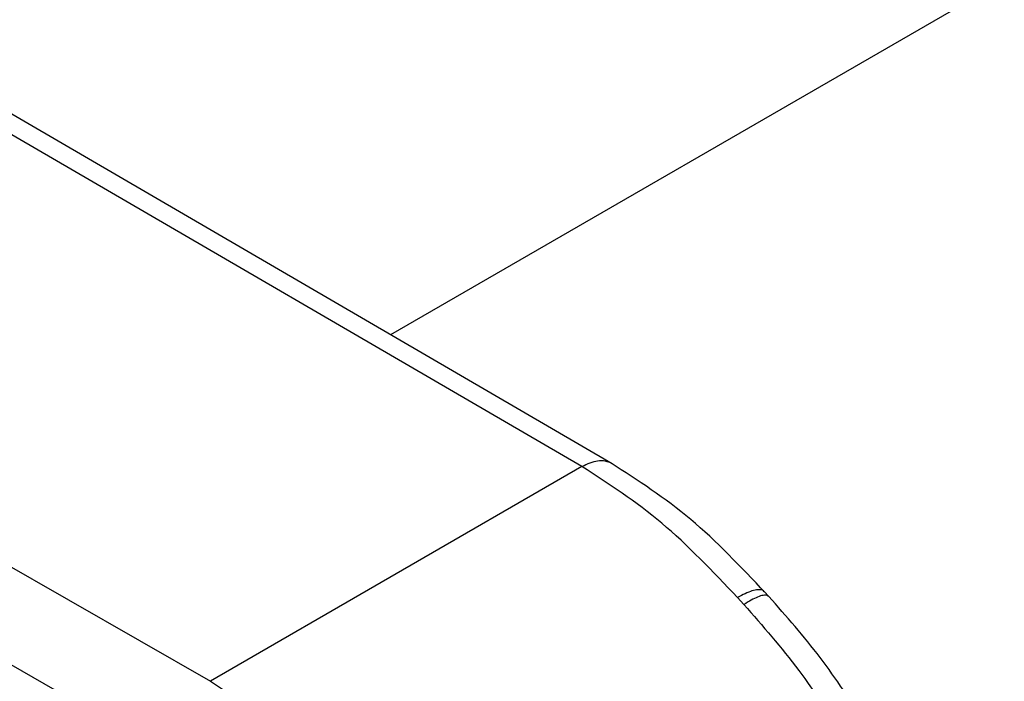
# Model space of a CAD drawing. Extents: x 0.4 to 10.6, y 0.4 to 8.1.
# Drawn here: x 2.2 to 2.3, y 5.8 to 5.8 of the extents above; entities that cross this region are included whole.
import ezdxf

# ---------------------------------------------------------------- set-up
doc = ezdxf.new("R2010")
doc.units = 0
doc.linetypes.add('SLD-SOLID', pattern=[0])
doc.layers.get('0').update_dxf_attribs({"linetype": 'CONTINUOUS'})

msp = doc.modelspace()

# ---------------------------------------------------------------- linework, layer by layer
at = {"color": 7, "linetype": 'SLD-SOLID'}
for p, q in [((2.430218, 5.877702), (2.275994, 5.78867)), ((2.289969, 5.779055), (2.237042, 5.809834)), ((2.292174, 5.779262), (2.239241, 5.810043)), ((2.209513, 5.793941), (2.262829, 5.763387)), ((2.206431, 5.788577), (2.259747, 5.758023)), ((2.289969, 5.779055), (2.262829, 5.763387)), ((2.303614, 5.769572), (2.303285, 5.769933)), ((2.301788, 5.768996), (2.301331, 5.7695))]:
    msp.add_line(p, q, dxfattribs=at)
at = {"color": 8, "linetype": 'SLD-SOLID'}
for points, knots in [([(2.292164, 5.779267), (2.292004, 5.779338), (2.291687, 5.779478), (2.290958, 5.779498), (2.290359, 5.77923), (2.289969, 5.779055)], [0, 0, 0, 0, 0.2632787, 0.5210863, 1, 1, 1, 1]), ([(2.303273, 5.769917), (2.303234, 5.76996), (2.30314, 5.770067), (2.302834, 5.770086), (2.302281, 5.769985), (2.301705, 5.769691), (2.301331, 5.7695)], [0, 0, 0, 0, 0.155581, 0.377482, 0.595068, 1, 1, 1, 1]), ([(2.303597, 5.769556), (2.303569, 5.76959), (2.303496, 5.769679), (2.303223, 5.769673), (2.302705, 5.769535), (2.302149, 5.769208), (2.301788, 5.768996)], [0, 0, 0, 0, 0.137012, 0.364319, 0.586929, 1, 1, 1, 1])]:
    msp.add_open_spline(points, degree=3, knots=knots, dxfattribs=at)
at = {"color": 7, "linetype": 'SLD-SOLID'}
for points, knots in [([(2.303347, 5.769862), (2.301561, 5.771745), (2.297975, 5.775523), (2.294061, 5.778042), (2.292097, 5.779306)], [0, 0, 0, 0, 0.4983364, 1, 1, 1, 1]), ([(2.310678, 5.760263), (2.309606, 5.761918), (2.307461, 5.765228), (2.304897, 5.768123), (2.303614, 5.769572)], [0, 0, 0, 0, 0.499736, 1, 1, 1, 1]), ([(2.301788, 5.768996), (2.303163, 5.767428), (2.305813, 5.764408), (2.308033, 5.760956), (2.309101, 5.759295)], [0, 0, 0, 0, 0.5189309, 1, 1, 1, 1])]:
    msp.add_open_spline(points, degree=3, knots=knots, dxfattribs=at)
for points in [[(2.301331, 5.7695), (2.299508, 5.771416), (2.295863, 5.775249), (2.291934, 5.777786), (2.289969, 5.779055)], [(2.262829, 5.763387), (2.264805, 5.762126), (2.268759, 5.759602), (2.272429, 5.755784), (2.274264, 5.753874)]]:
    msp.add_open_spline(points, degree=3, dxfattribs=at)

doc.saveas('drawing.dxf')
